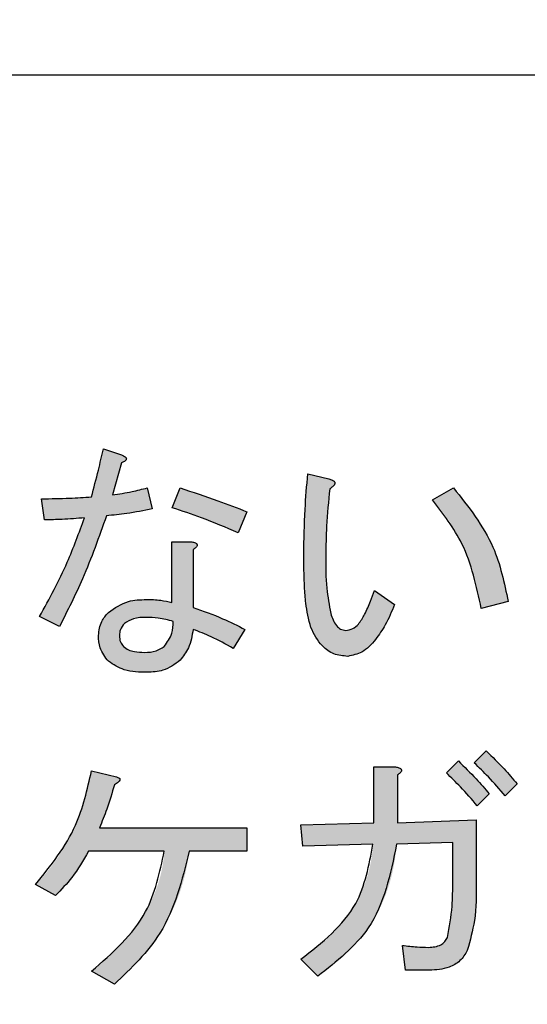
# Model space of a CAD drawing. Units: millimetres. Extents: x 9 to 586, y 15 to 411.
# Drawn here: x 110 to 112, y 124 to 128 of the extents above; entities that cross this region are included whole.
import ezdxf

# ---------------------------------------------------------------- set-up
doc = ezdxf.new("R2010")
doc.units = ezdxf.units.MM
doc.header["$PDSIZE"] = -1
doc.layers.add('SUNPOU', color=7, linetype='Continuous')
doc.styles.add('SLDTEXTSTYLE0', font='TXT', dxfattribs={"width": 0.7, "bigfont": 'bigfont'})
doc.dimstyles.new('SLDDIMSTYLE1', dxfattribs={"dimtxt": 3.5, "dimasz": 4, "dimexe": 0, "dimexo": 0.0625, "dimgap": 0.875, "dimtad": 3, "dimdec": 1, "dimlfac": 3, "dimrnd": 1e-09, "dimzin": 12, "dimdsep": 46, "dimtxsty": 'SLDTEXTSTYLE0', "dimblk1": 'OPEN30', "dimblk2": 'OPEN30', "dimsah": 1, "dimcen": 0.09, "dimadec": 0, "dimazin": 3, "dimtfac": 1, "dimtdec": 1, "dimtofl": 0, "dimtmove": 0, "dimatfit": 3, "dimldrblk": 'OPEN30', "dimfxl": 1, "dimfrac": 2, "dimtolj": 1, "dimtzin": 12, "dimarcsym": 0})

# ---------------------------------------------------------------- blocks, each defined once
blk = doc.blocks.new('_OPEN30')
at = {"color": 0, "linetype": 'ByBlock', "lineweight": -2}
for p, q in [((-1, 0.267949), (0, 0)), ((0, 0), (-1, -0.267949)), ((0, 0), (-1, 0))]:
    blk.add_line(p, q, dxfattribs=at)
blk = doc.blocks.new('_D_1')
at = {"layer": 'Defpoints', "color": 0}
for p in [(138.4743, 157.568), (52.9866, 145.0684), (138.4743, 67.7346)]:
    blk.add_point(p, dxfattribs=at)
at = {"layer": 'SUNPOU', "color": 0, "lineweight": -2}
for p, q in [((138.4743, 157.5055), (138.4743, 67.7346)), ((52.9866, 145.0059), (52.9866, 67.7346)), ((56.9866, 67.7346), (134.4743, 67.7346))]:
    blk.add_line(p, q, dxfattribs=at)
at = {"layer": 'SUNPOU', "color": 0, "lineweight": -2, "xscale": 4, "yscale": 4, "zscale": 4, "rotation": 180}
blk.add_blockref('_OPEN30', (52.9866, 67.7346), dxfattribs=at)
at = {"layer": 'SUNPOU', "color": 0, "lineweight": -2, "xscale": 4, "yscale": 4, "zscale": 4}
blk.add_blockref('_OPEN30', (138.4743, 67.7346), dxfattribs=at)
at = {"layer": 'SUNPOU', "color": 0, "insert": (95.7305, 72.1096), "char_height": 3.5, "attachment_point": 2, "style": 'SLDTEXTSTYLE0'}
blk.add_mtext('\\A1;256.5', dxfattribs=at)

msp = doc.modelspace()

# ---------------------------------------------------------------- hatches: boundary and pattern name
at = {"linetype": 'Continuous'}
h = msp.add_hatch(color=7, dxfattribs=at)
edge = h.paths.add_edge_path(flags=0)
edge.add_spline(control_points=[(110.509237, 126.245477), (110.504633, 126.231543), (110.495237, 126.203097), (110.479086, 126.16017), (110.461163, 126.115925), (110.44103, 126.07049), (110.41909, 126.023697), (110.395183, 125.975604), (110.369178, 125.926286), (110.350801, 125.893186), (110.34144, 125.876325)], knot_values=[0, 0, 0, 0, 0.10838185, 0.22124135, 0.33868048, 0.46092652, 0.58823863, 0.72037688, 0.8575631, 1, 1, 1, 1], weights=[1, 1, 1, 1, 1, 1, 1, 1, 1, 1, 1], degree=3, periodic=0)
edge.add_line((110.34144, 125.876325), (110.416016, 125.839037))
edge.add_spline(control_points=[(110.416016, 125.839037), (110.425441, 125.857457), (110.444037, 125.893805), (110.470177, 125.948255), (110.494821, 126.001524), (110.517663, 126.053765), (110.53861, 126.105007), (110.558017, 126.155153), (110.57562, 126.204272), (110.586109, 126.236886), (110.591271, 126.252935)], knot_values=[0, 0, 0, 0, 0.13793123, 0.27216894, 0.40261507, 0.52918771, 0.65222731, 0.77162465, 0.8876196, 1, 1, 1, 1], weights=[1, 1, 1, 1, 1, 1, 1, 1, 1, 1, 1], degree=3, periodic=0)
edge.add_spline(control_points=[(110.591271, 126.252935), (110.597073, 126.253318), (110.609061, 126.254108), (110.627567, 126.25596), (110.647285, 126.258279), (110.668118, 126.261395), (110.690195, 126.264792), (110.713355, 126.268943), (110.737675, 126.27386), (110.754281, 126.277282), (110.762796, 126.279037)], knot_values=[0, 0, 0, 0, 0.10045667, 0.20752035, 0.32125209, 0.4433895, 0.57138755, 0.70710281, 0.84980737, 1, 1, 1, 1], weights=[1, 1, 1, 1, 1, 1, 1, 1, 1, 1, 1], degree=3, periodic=0)
edge.add_line((110.762796, 126.279037), (110.744152, 126.357342))
edge.add_spline(control_points=[(110.744152, 126.357342), (110.733075, 126.354415), (110.711146, 126.348622), (110.678277, 126.34128), (110.645835, 126.335438), (110.62429, 126.332628), (110.613643, 126.33124)], knot_values=[0, 0, 0, 0, 0.25797801, 0.51075443, 0.75823733, 1, 1, 1, 1], weights=[1, 1, 1, 1, 1, 1, 1], degree=3, periodic=0)
edge.add_line((110.613643, 126.33124), (110.647203, 126.450562))
edge.add_spline(control_points=[(110.647203, 126.450562), (110.649963, 126.451723), (110.654848, 126.453777), (110.660774, 126.457524), (110.664838, 126.461135), (110.66628, 126.465477), (110.664838, 126.469819), (110.660774, 126.473431), (110.654848, 126.477177), (110.649963, 126.479232), (110.647203, 126.480393)], knot_values=[0, 0, 0, 0, 0.17977728, 0.31811954, 0.42197562, 0.5, 0.57802438, 0.68188046, 0.82022272, 1, 1, 1, 1], weights=[1, 1, 1, 1, 1, 1, 1, 1, 1, 1, 1], degree=3, periodic=0)
edge.add_line((110.647203, 126.480393), (110.580084, 126.502765))
edge.add_spline(control_points=[(110.580084, 126.502765), (110.577978, 126.493694), (110.573859, 126.475954), (110.567652, 126.450091), (110.561687, 126.425607), (110.556075, 126.402519), (110.550511, 126.380858), (110.545289, 126.360596), (110.540322, 126.341708), (110.536963, 126.329625), (110.535338, 126.323782)], knot_values=[0, 0, 0, 0, 0.15142347, 0.29611882, 0.43245902, 0.56117264, 0.68244316, 0.79609136, 0.90139507, 1, 1, 1, 1], weights=[1, 1, 1, 1, 1, 1, 1, 1, 1, 1, 1], degree=3, periodic=0)
edge.add_spline(control_points=[(110.535338, 126.323782), (110.504277, 126.321642), (110.442202, 126.317364), (110.379983, 126.316671), (110.348898, 126.316325)], knot_values=[0, 0, 0, 0, 0.50038443, 1, 1, 1, 1], weights=[1, 1, 1, 1, 1], degree=3, periodic=0)
edge.add_line((110.348898, 126.316325), (110.360084, 126.23802))
edge.add_spline(control_points=[(110.360084, 126.23802), (110.374403, 126.238054), (110.401762, 126.23812), (110.440936, 126.23984), (110.476391, 126.241715), (110.498703, 126.244271), (110.509237, 126.245477)], knot_values=[0, 0, 0, 0, 0.28744938, 0.54920442, 0.7871918, 1, 1, 1, 1], weights=[1, 1, 1, 1, 1, 1, 1], degree=3, periodic=0)
h = msp.add_hatch(color=7, dxfattribs=at)
edge = h.paths.add_edge_path(flags=0)
edge.add_line((111.668898, 125.921071), (111.594321, 125.973274))
edge.add_spline(control_points=[(111.594321, 125.973274), (111.591296, 125.964873), (111.585428, 125.948581), (111.575966, 125.925344), (111.566829, 125.903786), (111.560221, 125.890293), (111.557033, 125.883782)], knot_values=[0, 0, 0, 0, 0.27610711, 0.53545308, 0.77585485, 1, 1, 1, 1], weights=[1, 1, 1, 1, 1, 1, 1], degree=3, periodic=0)
edge.add_spline(control_points=[(111.557033, 125.883782), (111.554583, 125.879087), (111.549886, 125.870087), (111.541876, 125.85793), (111.533561, 125.847558), (111.524877, 125.838996), (111.51566, 125.832437), (111.5062, 125.827611), (111.496298, 125.824702), (111.489565, 125.824316), (111.486186, 125.824121)], knot_values=[0, 0, 0, 0, 0.16276968, 0.31193821, 0.44677441, 0.57088889, 0.68556597, 0.79316867, 0.89620662, 1, 1, 1, 1], weights=[1, 1, 1, 1, 1, 1, 1, 1, 1, 1, 1], degree=3, periodic=0)
edge.add_spline(control_points=[(111.486186, 125.824121), (111.483167, 125.824296), (111.47711, 125.824646), (111.468428, 125.827878), (111.460383, 125.832957), (111.453156, 125.840145), (111.44631, 125.849047), (111.44036, 125.860122), (111.434781, 125.873051), (111.43182, 125.882507), (111.430254, 125.887511)], knot_values=[0, 0, 0, 0, 0.09953253, 0.19969187, 0.30233142, 0.41216027, 0.53487713, 0.67254887, 0.82667935, 1, 1, 1, 1], weights=[1, 1, 1, 1, 1, 1, 1, 1, 1, 1, 1], degree=3, periodic=0)
edge.add_spline(control_points=[(111.430254, 125.887511), (111.428698, 125.893247), (111.425364, 125.905538), (111.421844, 125.925653), (111.418659, 125.948498), (111.416102, 125.974162), (111.414067, 126.002623), (111.41254, 126.033841), (111.411763, 126.067871), (111.411662, 126.091491), (111.411609, 126.103782)], knot_values=[0, 0, 0, 0, 0.08187349, 0.1754612, 0.28117022, 0.39980617, 0.53086454, 0.67443712, 0.83057687, 1, 1, 1, 1], weights=[1, 1, 1, 1, 1, 1, 1, 1, 1, 1, 1], degree=3, periodic=0)
edge.add_spline(control_points=[(111.411609, 126.103782), (111.411817, 126.122982), (111.412244, 126.162458), (111.415143, 126.223294), (111.419829, 126.287393), (111.424254, 126.331158), (111.426525, 126.353613)], knot_values=[0, 0, 0, 0, 0.23003599, 0.47297622, 0.72958964, 1, 1, 1, 1], weights=[1, 1, 1, 1, 1, 1, 1], degree=3, periodic=0)
edge.add_spline(control_points=[(111.426525, 126.353613), (111.429568, 126.355654), (111.434964, 126.359274), (111.44149, 126.365035), (111.445244, 126.370523), (111.446718, 126.37597), (111.444403, 126.381064), (111.439373, 126.384993), (111.431957, 126.388349), (111.426096, 126.389982), (111.422796, 126.390901)], knot_values=[0, 0, 0, 0, 0.18360593, 0.32553459, 0.43234724, 0.51464586, 0.59428527, 0.69557991, 0.82861455, 1, 1, 1, 1], weights=[1, 1, 1, 1, 1, 1, 1, 1, 1, 1, 1], degree=3, periodic=0)
edge.add_line((111.422796, 126.390901), (111.344491, 126.409545))
edge.add_spline(control_points=[(111.344491, 126.409545), (111.342205, 126.384144), (111.337655, 126.333567), (111.333019, 126.257815), (111.330172, 126.182524), (111.329774, 126.132465), (111.329576, 126.107511)], knot_values=[0, 0, 0, 0, 0.25291332, 0.50356979, 0.7525431, 1, 1, 1, 1], weights=[1, 1, 1, 1, 1, 1, 1], degree=3, periodic=0)
edge.add_spline(control_points=[(111.329576, 126.107511), (111.329615, 126.098995), (111.329691, 126.08233), (111.32992, 126.057929), (111.330505, 126.034682), (111.331216, 126.012586), (111.331919, 125.991581), (111.333306, 125.971755), (111.33445, 125.953005), (111.335956, 125.935413), (111.337783, 125.918938), (111.339693, 125.903649), (111.34175, 125.889457), (111.344045, 125.876411), (111.346696, 125.864494), (111.349464, 125.85372), (111.352238, 125.844025), (111.354575, 125.838101), (111.355677, 125.835308)], knot_values=[0, 0, 0, 0, 0.09304214, 0.18206523, 0.26658026, 0.34708725, 0.42359111, 0.49615335, 0.56419869, 0.62881013, 0.68901404, 0.74528078, 0.79713067, 0.84566732, 0.88996169, 0.93045872, 0.96721342, 1, 1, 1, 1], weights=[1, 1, 1, 1, 1, 1, 1, 1, 1, 1, 1, 1, 1, 1, 1, 1, 1, 1, 1], degree=3, periodic=0)
edge.add_spline(control_points=[(111.355677, 125.835308), (111.359429, 125.826732), (111.366631, 125.81027), (111.380314, 125.78822), (111.395256, 125.769328), (111.41198, 125.754005), (111.43012, 125.741823), (111.449978, 125.73334), (111.471316, 125.728037), (111.486108, 125.727464), (111.493643, 125.727172)], knot_values=[0, 0, 0, 0, 0.14987964, 0.28770829, 0.41471091, 0.53483859, 0.64986234, 0.7632314, 0.87939051, 1, 1, 1, 1], weights=[1, 1, 1, 1, 1, 1, 1, 1, 1, 1, 1], degree=3, periodic=0)
edge.add_spline(control_points=[(111.493643, 125.727172), (111.498036, 125.727345), (111.50688, 125.727694), (111.520053, 125.731002), (111.533207, 125.735939), (111.546287, 125.743048), (111.559471, 125.751858), (111.572408, 125.762994), (111.585635, 125.775765), (111.593811, 125.785509), (111.59805, 125.790562)], knot_values=[0, 0, 0, 0, 0.10429835, 0.21000103, 0.32123539, 0.43781108, 0.56322955, 0.69767173, 0.84323288, 1, 1, 1, 1], weights=[1, 1, 1, 1, 1, 1, 1, 1, 1, 1, 1], degree=3, periodic=0)
edge.add_spline(control_points=[(111.59805, 125.790562), (111.601183, 125.794485), (111.607641, 125.802569), (111.616674, 125.815805), (111.625843, 125.830094), (111.634642, 125.845843), (111.643477, 125.862773), (111.652146, 125.881029), (111.66076, 125.900538), (111.666135, 125.9141), (111.668898, 125.921071)], knot_values=[0, 0, 0, 0, 0.10098618, 0.20813975, 0.32223925, 0.44253645, 0.57097504, 0.70646222, 0.84914299, 1, 1, 1, 1], weights=[1, 1, 1, 1, 1, 1, 1, 1, 1, 1, 1], degree=3, periodic=0)
h = msp.add_hatch(color=7, dxfattribs=at)
edge = h.paths.add_edge_path(flags=0)
edge.add_line((110.867203, 126.357342), (110.837372, 126.282765))
edge.add_spline(control_points=[(110.837372, 126.282765), (110.84521, 126.280408), (110.861593, 126.275481), (110.887097, 126.266986), (110.914656, 126.257089), (110.944474, 126.246295), (110.976267, 126.233943), (111.01007, 126.220165), (111.046156, 126.205502), (111.070785, 126.194971), (111.083474, 126.189545)], knot_values=[0, 0, 0, 0, 0.09324359, 0.19491738, 0.30623194, 0.42686421, 0.55621668, 0.69481455, 0.84276716, 1, 1, 1, 1], weights=[1, 1, 1, 1, 1, 1, 1, 1, 1, 1, 1], degree=3, periodic=0)
edge.add_line((111.083474, 126.189545), (111.117033, 126.26785))
edge.add_spline(control_points=[(111.117033, 126.26785), (111.105119, 126.272432), (111.081784, 126.281405), (111.047298, 126.294202), (111.014185, 126.306535), (110.982344, 126.318133), (110.951766, 126.328924), (110.922455, 126.338957), (110.894482, 126.348585), (110.876143, 126.354472), (110.867203, 126.357342)], knot_values=[0, 0, 0, 0, 0.14427915, 0.28258715, 0.41578018, 0.54368026, 0.66562871, 0.78229855, 0.89386369, 1, 1, 1, 1], weights=[1, 1, 1, 1, 1, 1, 1, 1, 1, 1, 1], degree=3, periodic=0)
h = msp.add_hatch(color=7, dxfattribs=at)
edge = h.paths.add_edge_path(flags=0)
edge.add_line((111.888898, 126.357342), (111.810593, 126.312596))
edge.add_spline(control_points=[(111.810593, 126.312596), (111.816264, 126.30643), (111.827647, 126.294056), (111.843804, 126.274501), (111.859309, 126.25409), (111.873898, 126.232633), (111.887857, 126.210383), (111.901191, 126.187245), (111.913669, 126.163167), (111.925457, 126.138197), (111.936507, 126.112351), (111.946818, 126.085571), (111.956556, 126.057925), (111.965327, 126.029284), (111.973523, 125.999785), (111.980721, 125.969339), (111.987644, 125.938122), (111.991403, 125.916897), (111.993304, 125.906155)], knot_values=[0, 0, 0, 0, 0.05557748, 0.11154055, 0.16823073, 0.22558597, 0.28363724, 0.34247309, 0.40271991, 0.46352087, 0.52564543, 0.58917474, 0.6538963, 0.72007535, 0.7878782, 0.85699744, 0.92763071, 1, 1, 1, 1], weights=[1, 1, 1, 1, 1, 1, 1, 1, 1, 1, 1, 1, 1, 1, 1, 1, 1, 1, 1], degree=3, periodic=0)
edge.add_line((111.993304, 125.906155), (112.093982, 125.932257))
edge.add_spline(control_points=[(112.093982, 125.932257), (112.092364, 125.942584), (112.089145, 125.963125), (112.082846, 125.99346), (112.075687, 126.023281), (112.067405, 126.052479), (112.058123, 126.081123), (112.047936, 126.109212), (112.036592, 126.136648), (112.024301, 126.163534), (112.010867, 126.189759), (111.996498, 126.215465), (111.981169, 126.240656), (111.964745, 126.2652), (111.947289, 126.289125), (111.928909, 126.312518), (111.909451, 126.335312), (111.895766, 126.34998), (111.888898, 126.357342)], knot_values=[0, 0, 0, 0, 0.06535345, 0.12999298, 0.19366644, 0.25708889, 0.31971857, 0.38191479, 0.44387073, 0.50531096, 0.56671881, 0.62806118, 0.68942584, 0.75105996, 0.81266719, 0.87457296, 0.93704898, 1, 1, 1, 1], weights=[1, 1, 1, 1, 1, 1, 1, 1, 1, 1, 1, 1, 1, 1, 1, 1, 1, 1, 1], degree=3, periodic=0)
h = msp.add_hatch(color=7, dxfattribs=at)
edge = h.paths.add_edge_path(flags=0)
edge.add_line((110.90822, 126.155986), (110.836267, 126.155986))
edge.add_line((110.836267, 126.155986), (110.836267, 125.928528))
edge.add_spline(control_points=[(110.836267, 125.928528), (110.829848, 125.930253), (110.816129, 125.933938), (110.793603, 125.937356), (110.768036, 125.939368), (110.749957, 125.939595), (110.740423, 125.939715)], knot_values=[0, 0, 0, 0, 0.20584671, 0.43988609, 0.70464222, 1, 1, 1, 1], weights=[1, 1, 1, 1, 1, 1, 1], degree=3, periodic=0)
edge.add_spline(control_points=[(110.740423, 125.939715), (110.732865, 125.939621), (110.718216, 125.939441), (110.696954, 125.936922), (110.677027, 125.933397), (110.658572, 125.927904), (110.64145, 125.921188), (110.625706, 125.912866), (110.611376, 125.90292), (110.602925, 125.895116), (110.598728, 125.89124)], knot_values=[0, 0, 0, 0, 0.14740106, 0.28569746, 0.41731703, 0.54183117, 0.66077611, 0.77571476, 0.88861305, 1, 1, 1, 1], weights=[1, 1, 1, 1, 1, 1, 1, 1, 1, 1, 1], degree=3, periodic=0)
edge.add_spline(control_points=[(110.598728, 125.89124), (110.595772, 125.888112), (110.589976, 125.881977), (110.582353, 125.872084), (110.575783, 125.861938), (110.570706, 125.851246), (110.566442, 125.840351), (110.563635, 125.828971), (110.561711, 125.817328), (110.561531, 125.809444), (110.56144, 125.805477)], knot_values=[0, 0, 0, 0, 0.13430642, 0.26340419, 0.38941609, 0.51092014, 0.63239018, 0.75406417, 0.87624654, 1, 1, 1, 1], weights=[1, 1, 1, 1, 1, 1, 1, 1, 1, 1, 1], degree=3, periodic=0)
edge.add_spline(control_points=[(110.56144, 125.805477), (110.56153, 125.800637), (110.561706, 125.791106), (110.563583, 125.777205), (110.566396, 125.763941), (110.570692, 125.75149), (110.575631, 125.73949), (110.582291, 125.728446), (110.589848, 125.717975), (110.595756, 125.71169), (110.598728, 125.708528)], knot_values=[0, 0, 0, 0, 0.13599309, 0.26778903, 0.39370938, 0.51649115, 0.63765934, 0.7577444, 0.87811508, 1, 1, 1, 1], weights=[1, 1, 1, 1, 1, 1, 1, 1, 1, 1, 1], degree=3, periodic=0)
edge.add_spline(control_points=[(110.598728, 125.708528), (110.602356, 125.705176), (110.609821, 125.698279), (110.623375, 125.690138), (110.638693, 125.683045), (110.656024, 125.677294), (110.675325, 125.672958), (110.696515, 125.669836), (110.719672, 125.667895), (110.73577, 125.667643), (110.744152, 125.667511)], knot_values=[0, 0, 0, 0, 0.09555264, 0.19659597, 0.30481531, 0.42251321, 0.54982255, 0.68791672, 0.83749503, 1, 1, 1, 1], weights=[1, 1, 1, 1, 1, 1, 1, 1, 1, 1, 1], degree=3, periodic=0)
edge.add_spline(control_points=[(110.744152, 125.667511), (110.75051, 125.66764), (110.762893, 125.667892), (110.78098, 125.66995), (110.797956, 125.673591), (110.814021, 125.678346), (110.828918, 125.684771), (110.842892, 125.692344), (110.855713, 125.701526), (110.863364, 125.708672), (110.867203, 125.712257)], knot_values=[0, 0, 0, 0, 0.14182889, 0.27623408, 0.40535541, 0.5288178, 0.64938394, 0.76660067, 0.88289131, 1, 1, 1, 1], weights=[1, 1, 1, 1, 1, 1, 1, 1, 1, 1, 1], degree=3, periodic=0)
edge.add_spline(control_points=[(110.867203, 125.712257), (110.870288, 125.715495), (110.876567, 125.722087), (110.884408, 125.733612), (110.891867, 125.746076), (110.898319, 125.759979), (110.903919, 125.775147), (110.908775, 125.791568), (110.912775, 125.809239), (110.914692, 125.82153), (110.915677, 125.82785)], knot_values=[0, 0, 0, 0, 0.10509043, 0.21390673, 0.32706437, 0.44677466, 0.57395846, 0.70730551, 0.84949616, 1, 1, 1, 1], weights=[1, 1, 1, 1, 1, 1, 1, 1, 1, 1, 1], degree=3, periodic=0)
edge.add_spline(control_points=[(110.915677, 125.82785), (110.927243, 125.823712), (110.951271, 125.815115), (110.987612, 125.798809), (111.02591, 125.779534), (111.051554, 125.764688), (111.06483, 125.757003)], knot_values=[0, 0, 0, 0, 0.22270584, 0.46270125, 0.72183604, 1, 1, 1, 1], weights=[1, 1, 1, 1, 1, 1, 1], degree=3, periodic=0)
edge.add_line((111.06483, 125.757003), (111.109576, 125.82785))
edge.add_spline(control_points=[(111.109576, 125.82785), (111.093021, 125.836223), (111.060523, 125.85266), (111.011554, 125.874615), (110.963518, 125.893823), (110.931427, 125.904596), (110.915677, 125.909884)], knot_values=[0, 0, 0, 0, 0.2640141, 0.51828291, 0.76357208, 1, 1, 1, 1], weights=[1, 1, 1, 1, 1, 1, 1], degree=3, periodic=0)
edge.add_line((110.915677, 125.909884), (110.915677, 126.126155))
edge.add_spline(control_points=[(110.915677, 126.126155), (110.918106, 126.127899), (110.922412, 126.13099), (110.92765, 126.135705), (110.93051, 126.140308), (110.93108, 126.144922), (110.928407, 126.148848), (110.923615, 126.15175), (110.916723, 126.15433), (110.911282, 126.155389), (110.90822, 126.155986)], knot_values=[0, 0, 0, 0, 0.17604722, 0.31203574, 0.41147566, 0.49020637, 0.56916967, 0.67434563, 0.81668586, 1, 1, 1, 1], weights=[1, 1, 1, 1, 1, 1, 1, 1, 1, 1, 1], degree=3, periodic=0)
edge = h.paths.add_edge_path(flags=0)
edge.add_spline(control_points=[(110.740423, 125.872596), (110.749499, 125.872406), (110.76728, 125.872034), (110.793236, 125.869252), (110.817844, 125.864671), (110.833448, 125.859981), (110.841101, 125.857681)], knot_values=[0, 0, 0, 0, 0.26641703, 0.52193612, 0.76552822, 1, 1, 1, 1], weights=[1, 1, 1, 1, 1, 1, 1], degree=3, periodic=0)
edge.add_spline(control_points=[(110.841101, 125.857681), (110.840988, 125.852843), (110.840767, 125.84342), (110.839264, 125.829689), (110.836641, 125.816741), (110.832934, 125.804624), (110.828201, 125.79327), (110.822416, 125.782804), (110.815591, 125.773086), (110.810236, 125.767348), (110.807542, 125.76446)], knot_values=[0, 0, 0, 0, 0.14263735, 0.27785354, 0.40670562, 0.53165891, 0.65090751, 0.76878062, 0.8836611, 1, 1, 1, 1], weights=[1, 1, 1, 1, 1, 1, 1, 1, 1, 1, 1], degree=3, periodic=0)
edge.add_spline(control_points=[(110.807542, 125.76446), (110.805561, 125.762655), (110.801539, 125.75899), (110.794467, 125.754391), (110.786482, 125.750551), (110.777496, 125.747564), (110.767718, 125.745081), (110.756964, 125.74325), (110.745271, 125.742389), (110.737156, 125.74219), (110.732965, 125.742088)], knot_values=[0, 0, 0, 0, 0.10061924, 0.20430267, 0.31576858, 0.43289514, 0.55966252, 0.69481262, 0.84242042, 1, 1, 1, 1], weights=[1, 1, 1, 1, 1, 1, 1, 1, 1, 1, 1], degree=3, periodic=0)
edge.add_spline(control_points=[(110.732965, 125.742088), (110.728499, 125.742188), (110.719877, 125.742382), (110.70741, 125.743273), (110.695998, 125.745032), (110.685682, 125.747578), (110.676312, 125.750517), (110.668032, 125.754407), (110.660699, 125.758906), (110.656634, 125.762645), (110.65466, 125.76446)], knot_values=[0, 0, 0, 0, 0.16068766, 0.3101581, 0.44926351, 0.57536411, 0.69212904, 0.80176132, 0.90373653, 1, 1, 1, 1], weights=[1, 1, 1, 1, 1, 1, 1, 1, 1, 1, 1], degree=3, periodic=0)
edge.add_spline(control_points=[(110.65466, 125.76446), (110.652368, 125.767087), (110.647738, 125.772391), (110.643029, 125.78226), (110.64028, 125.79345), (110.639928, 125.801364), (110.639745, 125.805477)], knot_values=[0, 0, 0, 0, 0.23274965, 0.47009661, 0.72453777, 1, 1, 1, 1], weights=[1, 1, 1, 1, 1, 1, 1], degree=3, periodic=0)
edge.add_spline(control_points=[(110.639745, 125.805477), (110.639925, 125.809696), (110.640279, 125.81802), (110.644083, 125.82988), (110.649949, 125.840892), (110.655528, 125.84706), (110.658389, 125.850223)], knot_values=[0, 0, 0, 0, 0.25356748, 0.50029716, 0.74375751, 1, 1, 1, 1], weights=[1, 1, 1, 1, 1, 1, 1], degree=3, periodic=0)
edge.add_spline(control_points=[(110.658389, 125.850223), (110.66041, 125.852038), (110.664573, 125.855778), (110.67204, 125.860281), (110.680597, 125.864205), (110.690341, 125.867313), (110.701276, 125.869584), (110.713253, 125.871437), (110.726462, 125.872301), (110.735635, 125.872495), (110.740423, 125.872596)], knot_values=[0, 0, 0, 0, 0.09346228, 0.19253524, 0.29904309, 0.41747311, 0.54415256, 0.68374072, 0.83489958, 1, 1, 1, 1], weights=[1, 1, 1, 1, 1, 1, 1, 1, 1, 1, 1], degree=3, periodic=0)
h = msp.add_hatch(color=7, dxfattribs=at)
edge = h.paths.add_edge_path(flags=0)
edge.add_line((112.082796, 125.20559), (112.127542, 125.250336))
edge.add_spline(control_points=[(112.127542, 125.250336), (112.117298, 125.262274), (112.097505, 125.285339), (112.067809, 125.31768), (112.039743, 125.347002), (112.020946, 125.364846), (112.011948, 125.373387)], knot_values=[0, 0, 0, 0, 0.27934293, 0.53975065, 0.77970172, 1, 1, 1, 1], weights=[1, 1, 1, 1, 1, 1, 1], degree=3, periodic=0)
edge.add_line((112.011948, 125.373387), (111.967203, 125.328641))
edge.add_spline(control_points=[(111.967203, 125.328641), (111.971359, 125.324742), (111.979932, 125.316701), (111.992942, 125.303972), (112.006465, 125.290102), (112.020651, 125.27528), (112.035329, 125.259299), (112.050603, 125.242308), (112.066683, 125.224441), (112.077345, 125.211967), (112.082796, 125.20559)], knot_values=[0, 0, 0, 0, 0.10121247, 0.20874919, 0.323223, 0.44524078, 0.57311143, 0.70856952, 0.85101741, 1, 1, 1, 1], weights=[1, 1, 1, 1, 1, 1, 1, 1, 1, 1, 1], degree=3, periodic=0)
h = msp.add_hatch(color=7, dxfattribs=at)
edge = h.paths.add_edge_path(flags=0)
edge.add_line((111.680084, 125.104912), (111.680084, 125.283895))
edge.add_spline(control_points=[(111.680084, 125.283895), (111.682513, 125.285639), (111.686819, 125.28873), (111.692057, 125.293446), (111.694917, 125.298049), (111.695487, 125.302662), (111.692814, 125.306589), (111.688022, 125.30949), (111.68113, 125.31207), (111.675689, 125.313129), (111.672626, 125.313726)], knot_values=[0, 0, 0, 0, 0.17604722, 0.31203574, 0.41147566, 0.49020637, 0.56916967, 0.67434563, 0.81668586, 1, 1, 1, 1], weights=[1, 1, 1, 1, 1, 1, 1, 1, 1, 1, 1], degree=3, periodic=0)
edge.add_line((111.672626, 125.313726), (111.591835, 125.313726))
edge.add_line((111.591835, 125.313726), (111.591835, 125.104912))
edge.add_line((111.591835, 125.104912), (111.318389, 125.097455))
edge.add_line((111.318389, 125.097455), (111.325847, 125.016664))
edge.add_line((111.325847, 125.016664), (111.588107, 125.024121))
edge.add_spline(control_points=[(111.588107, 125.024121), (111.587332, 125.013334), (111.585798, 124.991958), (111.580943, 124.960384), (111.574521, 124.929506), (111.566071, 124.899332), (111.555669, 124.869881), (111.543513, 124.84114), (111.529558, 124.813073), (111.51339, 124.785891), (111.495691, 124.759228), (111.47588, 124.733447), (111.454401, 124.708273), (111.430759, 124.684009), (111.405543, 124.660173), (111.378268, 124.637307), (111.349179, 124.615103), (111.328766, 124.601155), (111.318389, 124.594065)], knot_values=[0, 0, 0, 0, 0.06144672, 0.12176001, 0.18138728, 0.24061542, 0.29969832, 0.35878933, 0.41787861, 0.47769329, 0.53843072, 0.59965645, 0.66237343, 0.72639535, 0.79210423, 0.85950608, 0.92858073, 1, 1, 1, 1], weights=[1, 1, 1, 1, 1, 1, 1, 1, 1, 1, 1, 1, 1, 1, 1, 1, 1, 1, 1], degree=3, periodic=0)
edge.add_line((111.318389, 124.594065), (111.381779, 124.530675))
edge.add_spline(control_points=[(111.381779, 124.530675), (111.39287, 124.538241), (111.414803, 124.553204), (111.445826, 124.57754), (111.475157, 124.602528), (111.502383, 124.628802), (111.527563, 124.656124), (111.551072, 124.684296), (111.572333, 124.713731), (111.591864, 124.744049), (111.609265, 124.775505), (111.624802, 124.807906), (111.638353, 124.841396), (111.649922, 124.875952), (111.659663, 124.911483), (111.667138, 124.948089), (111.673135, 124.985675), (111.675274, 125.011213), (111.676355, 125.024121)], knot_values=[0, 0, 0, 0, 0.06745149, 0.13339442, 0.1980332, 0.26102355, 0.32339745, 0.38468241, 0.44530137, 0.50575279, 0.56581518, 0.62583077, 0.68623215, 0.74724536, 0.80886649, 0.8712524, 0.93492347, 1, 1, 1, 1], weights=[1, 1, 1, 1, 1, 1, 1, 1, 1, 1, 1, 1, 1, 1, 1, 1, 1, 1, 1], degree=3, periodic=0)
edge.add_line((111.676355, 125.024121), (111.886412, 125.031579))
edge.add_line((111.886412, 125.031579), (111.886412, 124.884912))
edge.add_spline(control_points=[(111.886412, 124.884912), (111.886379, 124.872942), (111.886316, 124.849965), (111.885281, 124.816862), (111.883882, 124.786552), (111.881628, 124.75902), (111.879012, 124.734302), (111.875482, 124.712391), (111.871745, 124.693172), (111.868179, 124.681508), (111.866525, 124.676099)], knot_values=[0, 0, 0, 0, 0.17061989, 0.32752155, 0.4720683, 0.60307568, 0.72126835, 0.82623954, 0.91941687, 1, 1, 1, 1], weights=[1, 1, 1, 1, 1, 1, 1, 1, 1, 1, 1], degree=3, periodic=0)
edge.add_spline(control_points=[(111.866525, 124.676099), (111.865155, 124.673139), (111.862456, 124.667305), (111.856627, 124.659636), (111.849715, 124.653003), (111.841258, 124.647887), (111.831715, 124.643697), (111.820801, 124.640905), (111.808677, 124.63904), (111.800151, 124.638889), (111.795677, 124.638811)], knot_values=[0, 0, 0, 0, 0.11422922, 0.22512688, 0.33605988, 0.44864144, 0.57027208, 0.70085509, 0.84305875, 1, 1, 1, 1], weights=[1, 1, 1, 1, 1, 1, 1, 1, 1, 1, 1], degree=3, periodic=0)
edge.add_spline(control_points=[(111.795677, 124.638811), (111.788539, 124.638872), (111.773602, 124.639001), (111.750316, 124.640774), (111.725098, 124.642807), (111.707743, 124.645085), (111.698728, 124.646268)], knot_values=[0, 0, 0, 0, 0.220039, 0.46041514, 0.71973143, 1, 1, 1, 1], weights=[1, 1, 1, 1, 1, 1, 1], degree=3, periodic=0)
edge.add_line((111.698728, 124.646268), (111.709915, 124.553048))
edge.add_line((111.709915, 124.553048), (111.799406, 124.553048))
edge.add_spline(control_points=[(111.799406, 124.553048), (111.808029, 124.553216), (111.824621, 124.55354), (111.848288, 124.557208), (111.869723, 124.562922), (111.888849, 124.571067), (111.9057, 124.581642), (111.920055, 124.594683), (111.932316, 124.609937), (111.938134, 124.62165), (111.941101, 124.627624)], knot_values=[0, 0, 0, 0, 0.15190587, 0.29228253, 0.42104917, 0.54210923, 0.65738908, 0.77001581, 0.88269809, 1, 1, 1, 1], weights=[1, 1, 1, 1, 1, 1, 1, 1, 1, 1, 1], degree=3, periodic=0)
edge.add_spline(control_points=[(111.941101, 124.627624), (111.943861, 124.634344), (111.94975, 124.648687), (111.956192, 124.672602), (111.962046, 124.699737), (111.966571, 124.730291), (111.970306, 124.764145), (111.972855, 124.801372), (111.974338, 124.841996), (111.97455, 124.870226), (111.97466, 124.884912)], knot_values=[0, 0, 0, 0, 0.08342279, 0.17805192, 0.28411313, 0.40242372, 0.53284218, 0.67552922, 0.83119844, 1, 1, 1, 1], weights=[1, 1, 1, 1, 1, 1, 1, 1, 1, 1, 1], degree=3, periodic=0)
edge.add_line((111.97466, 124.884912), (111.97466, 125.116099))
edge.add_line((111.97466, 125.116099), (111.680084, 125.104912))
h = msp.add_hatch(color=7, dxfattribs=at)
edge = h.paths.add_edge_path(flags=0)
edge.add_line((111.978389, 125.168302), (112.023135, 125.213048))
edge.add_spline(control_points=[(112.023135, 125.213048), (112.012891, 125.224985), (111.993099, 125.248051), (111.963403, 125.280392), (111.935337, 125.309713), (111.916539, 125.327558), (111.907542, 125.336099)], knot_values=[0, 0, 0, 0, 0.27934293, 0.53975065, 0.77970172, 1, 1, 1, 1], weights=[1, 1, 1, 1, 1, 1, 1], degree=3, periodic=0)
edge.add_line((111.907542, 125.336099), (111.862796, 125.291353))
edge.add_spline(control_points=[(111.862796, 125.291353), (111.871793, 125.282812), (111.890591, 125.264968), (111.918657, 125.235646), (111.948353, 125.203305), (111.968146, 125.18024), (111.978389, 125.168302)], knot_values=[0, 0, 0, 0, 0.22029828, 0.46024935, 0.72065707, 1, 1, 1, 1], weights=[1, 1, 1, 1, 1, 1, 1], degree=3, periodic=0)
h = msp.add_hatch(color=7, dxfattribs=at)
edge = h.paths.add_edge_path(flags=0)
edge.add_line((110.326525, 124.873726), (110.401101, 124.832709))
edge.add_spline(control_points=[(110.401101, 124.832709), (110.407239, 124.838726), (110.419521, 124.850766), (110.436814, 124.86987), (110.453441, 124.889538), (110.469364, 124.909767), (110.484242, 124.930879), (110.498525, 124.952487), (110.511785, 124.974945), (110.520016, 124.990303), (110.524152, 124.99802)], knot_values=[0, 0, 0, 0, 0.12454852, 0.24922563, 0.37326559, 0.49778909, 0.62219456, 0.74747361, 0.87311103, 1, 1, 1, 1], weights=[1, 1, 1, 1, 1, 1, 1, 1, 1, 1, 1], degree=3, periodic=0)
edge.add_line((110.524152, 124.99802), (110.807542, 124.99802))
edge.add_spline(control_points=[(110.807542, 124.99802), (110.80676, 124.987785), (110.805202, 124.967373), (110.80037, 124.937031), (110.79379, 124.907035), (110.785122, 124.877419), (110.774829, 124.848087), (110.762404, 124.819195), (110.7484, 124.790504), (110.732082, 124.762366), (110.714183, 124.734398), (110.694179, 124.70693), (110.672466, 124.679667), (110.648894, 124.652731), (110.623164, 124.626338), (110.595738, 124.600143), (110.566452, 124.574219), (110.545814, 124.557703), (110.535338, 124.549319)], knot_values=[0, 0, 0, 0, 0.05686458, 0.11340375, 0.17010156, 0.22694095, 0.28430975, 0.34226153, 0.4011331, 0.4611282, 0.5224107, 0.58507575, 0.64934108, 0.71550654, 0.78334277, 0.85353424, 0.92565201, 1, 1, 1, 1], weights=[1, 1, 1, 1, 1, 1, 1, 1, 1, 1, 1, 1, 1, 1, 1, 1, 1, 1, 1], degree=3, periodic=0)
edge.add_line((110.535338, 124.549319), (110.621101, 124.500845))
edge.add_spline(control_points=[(110.621101, 124.500845), (110.631177, 124.509588), (110.651116, 124.526889), (110.679231, 124.554261), (110.705927, 124.581971), (110.731013, 124.610265), (110.754184, 124.639368), (110.775904, 124.6689), (110.796034, 124.699011), (110.814181, 124.729913), (110.831046, 124.761228), (110.845849, 124.793366), (110.859371, 124.825916), (110.8709, 124.859212), (110.881089, 124.89299), (110.889241, 124.927474), (110.896225, 124.96245), (110.899244, 124.986121), (110.900762, 124.99802)], knot_values=[0, 0, 0, 0, 0.06844431, 0.13543505, 0.20125991, 0.26585945, 0.32938676, 0.3920834, 0.45393057, 0.51514474, 0.57590922, 0.63635975, 0.69663325, 0.75669855, 0.8170872, 0.87758986, 0.93846444, 1, 1, 1, 1], weights=[1, 1, 1, 1, 1, 1, 1, 1, 1, 1, 1, 1, 1, 1, 1, 1, 1, 1, 1], degree=3, periodic=0)
edge.add_line((110.900762, 124.99802), (111.117033, 124.99802))
edge.add_line((111.117033, 124.99802), (111.117033, 125.086268))
edge.add_line((111.117033, 125.086268), (110.565169, 125.086268))
edge.add_spline(control_points=[(110.565169, 125.086268), (110.570595, 125.099354), (110.581455, 125.125546), (110.596189, 125.165423), (110.609509, 125.205776), (110.617237, 125.232998), (110.621101, 125.246607)], knot_values=[0, 0, 0, 0, 0.25005695, 0.50049524, 0.75028662, 1, 1, 1, 1], weights=[1, 1, 1, 1, 1, 1, 1], degree=3, periodic=0)
edge.add_spline(control_points=[(110.621101, 125.246607), (110.623885, 125.248363), (110.628887, 125.251519), (110.635284, 125.256241), (110.639426, 125.260737), (110.641967, 125.264776), (110.641899, 125.268954), (110.639139, 125.272294), (110.634507, 125.274762), (110.630707, 125.275833), (110.628559, 125.276438)], knot_values=[0, 0, 0, 0, 0.20910398, 0.37568542, 0.50187525, 0.59727857, 0.67038778, 0.74987564, 0.85862077, 1, 1, 1, 1], weights=[1, 1, 1, 1, 1, 1, 1, 1, 1, 1, 1], degree=3, periodic=0)
edge.add_line((110.628559, 125.276438), (110.535338, 125.298811))
edge.add_spline(control_points=[(110.535338, 125.298811), (110.533369, 125.288212), (110.529452, 125.267137), (110.522635, 125.235954), (110.514513, 125.205558), (110.50575, 125.175811), (110.495873, 125.146829), (110.48533, 125.118425), (110.473498, 125.090857), (110.460991, 125.063855), (110.447385, 125.037653), (110.433129, 125.012007), (110.417504, 124.98732), (110.401282, 124.963095), (110.384018, 124.939665), (110.365835, 124.916896), (110.346742, 124.894843), (110.333259, 124.88076), (110.326525, 124.873726)], knot_values=[0, 0, 0, 0, 0.06722781, 0.13367876, 0.19899632, 0.26339703, 0.32703818, 0.38990601, 0.45229415, 0.51407227, 0.57544751, 0.63637595, 0.69699518, 0.75758994, 0.81816837, 0.87842759, 0.93927481, 1, 1, 1, 1], weights=[1, 1, 1, 1, 1, 1, 1, 1, 1, 1, 1, 1, 1, 1, 1, 1, 1, 1, 1], degree=3, periodic=0)

# ---------------------------------------------------------------- linework, layer by layer
at = {"color": 7, "linetype": 'Continuous', "lineweight": 25}
for p, q in [((118.319971, 127.901295), (92.986638, 127.901295)), ((110.580084, 126.502764), (110.647203, 126.480393)), ((110.647203, 126.450563), (110.613643, 126.33124)), ((111.344491, 126.409545), (111.422796, 126.390901)), ((110.744152, 126.357341), (110.762795, 126.279036)), ((110.837372, 126.282766), (110.867203, 126.357341)), ((111.810593, 126.312596), (111.888897, 126.357341)), ((110.360084, 126.23802), (110.348898, 126.316326)), ((111.117033, 126.26785), (111.083473, 126.189544)), ((110.836267, 125.928528), (110.836267, 126.155987)), ((110.836267, 126.155987), (110.90822, 126.155987)), ((110.915678, 126.126155), (110.915678, 125.909884)), ((111.594321, 125.973274), (111.668898, 125.92107)), ((112.093982, 125.932256), (111.993305, 125.906154)), ((110.416017, 125.839037), (110.34144, 125.876325)), ((111.109575, 125.827851), (111.064829, 125.757003)), ((111.967203, 125.328642), (112.011949, 125.373388)), ((111.591835, 125.104911), (111.591835, 125.313726)), ((111.591835, 125.313726), (111.672627, 125.313726)), ((111.862795, 125.291352), (111.907542, 125.336098)), ((110.535338, 125.29881), (110.628558, 125.276439)), ((111.680084, 125.283897), (111.680084, 125.104911)), ((112.127542, 125.250337), (112.082796, 125.205591)), ((112.023134, 125.213049), (111.978389, 125.168303)), ((111.318389, 125.097456), (111.591835, 125.104911)), ((111.325847, 125.016664), (111.318389, 125.097456)), ((111.680084, 125.104911), (111.974661, 125.1161)), ((111.974661, 125.1161), (111.974661, 124.884913)), ((110.565169, 125.086267), (111.117033, 125.086267)), ((111.117033, 125.086267), (111.117033, 124.99802)), ((111.588106, 125.024122), (111.325847, 125.016664)), ((111.886411, 125.03158), (111.676356, 125.024122)), ((111.886411, 124.884913), (111.886411, 125.03158)), ((110.807542, 124.99802), (110.524152, 124.99802)), ((111.117033, 124.99802), (110.900761, 124.99802)), ((110.401101, 124.832709), (110.326524, 124.873725)), ((111.709914, 124.553047), (111.698729, 124.646268)), ((111.381778, 124.530675), (111.318389, 124.594065)), ((110.621101, 124.500846), (110.535338, 124.549319)), ((111.799406, 124.553047), (111.709914, 124.553047))]:
    msp.add_line(p, q, dxfattribs=at)
for points, knots in [([(110.535338, 126.323782), (110.544156, 126.357075), (110.559904, 126.416529), (110.573918, 126.476414), (110.580084, 126.502764)], [0, 0, 0, 0, 0.55999334, 1, 1, 1, 1]), ([(110.647203, 126.480393), (110.650996, 126.478728), (110.65692, 126.476127), (110.663082, 126.47176), (110.665421, 126.468244), (110.666118, 126.46523), (110.665159, 126.461961), (110.662385, 126.458778), (110.656529, 126.454603), (110.651021, 126.452217), (110.647203, 126.450563)], [0, 0, 0, 0, 0.24942271, 0.38966706, 0.44482921, 0.50007953, 0.57018606, 0.64010138, 0.75059928, 1, 1, 1, 1]), ([(111.329576, 126.107511), (111.330388, 126.163993), (111.331837, 126.264855), (111.340624, 126.365333), (111.344491, 126.409545)], [0, 0, 0, 0, 0.55998722, 1, 1, 1, 1]), ([(111.422796, 126.390901), (111.427607, 126.389552), (111.434826, 126.387527), (111.442475, 126.382927), (111.445569, 126.378891), (111.44656, 126.374755), (111.445063, 126.370454), (111.442016, 126.365748), (111.435877, 126.359867), (111.430179, 126.356057), (111.426525, 126.353614)], [0, 0, 0, 0, 0.24960816, 0.37455776, 0.43759918, 0.49970352, 0.57860007, 0.65704753, 0.78008329, 1, 1, 1, 1]), ([(110.613643, 126.33124), (110.63828, 126.334758), (110.682278, 126.341042), (110.725244, 126.352361), (110.744152, 126.357341)], [0, 0, 0, 0, 0.55995502, 1, 1, 1, 1]), ([(110.867203, 126.357341), (110.91416, 126.341536), (110.998015, 126.31331), (111.080666, 126.281741), (111.117033, 126.26785)], [0, 0, 0, 0, 0.55998442, 1, 1, 1, 1]), ([(111.426525, 126.353614), (111.421933, 126.307081), (111.413733, 126.223986), (111.412258, 126.140512), (111.411609, 126.103783)], [0, 0, 0, 0, 0.56000157, 1, 1, 1, 1]), ([(111.888897, 126.357341), (111.9454, 126.286468), (112.046406, 126.159771), (112.079431, 126.001841), (112.093982, 125.932256)], [0, 0, 0, 0, 0.55939636, 1, 1, 1, 1]), ([(110.348898, 126.316326), (110.383739, 126.31676), (110.445958, 126.317535), (110.508026, 126.321873), (110.535338, 126.323782)], [0, 0, 0, 0, 0.55997499, 1, 1, 1, 1]), ([(111.993305, 125.906154), (111.975475, 125.989752), (111.943654, 126.138946), (111.851229, 126.259564), (111.810593, 126.312596)], [0, 0, 0, 0, 0.56032821, 1, 1, 1, 1]), ([(110.762795, 126.279036), (110.731028, 126.272447), (110.674306, 126.260681), (110.616641, 126.255301), (110.591271, 126.252934)], [0, 0, 0, 0, 0.560045, 1, 1, 1, 1]), ([(111.083473, 126.189544), (111.038242, 126.208843), (110.957477, 126.243302), (110.874069, 126.270708), (110.837372, 126.282766)], [0, 0, 0, 0, 0.56003775, 1, 1, 1, 1]), ([(110.34144, 125.876325), (110.377809, 125.942982), (110.44275, 126.062005), (110.488923, 126.189421), (110.509237, 126.245478)], [0, 0, 0, 0, 0.5600429, 1, 1, 1, 1]), ([(110.509237, 126.245478), (110.48145, 126.242944), (110.431828, 126.238418), (110.382007, 126.238142), (110.360084, 126.23802)], [0, 0, 0, 0, 0.55996444, 1, 1, 1, 1]), ([(110.591271, 126.252934), (110.563242, 126.173676), (110.513183, 126.032121), (110.445711, 125.898043), (110.416017, 125.839037)], [0, 0, 0, 0, 0.5599118, 1, 1, 1, 1]), ([(110.90822, 126.155987), (110.912382, 126.155135), (110.918876, 126.153806), (110.92589, 126.150631), (110.92911, 126.147805), (110.930755, 126.145255), (110.930838, 126.142043), (110.929344, 126.138004), (110.924385, 126.132257), (110.919162, 126.128597), (110.915678, 126.126155)], [0, 0, 0, 0, 0.24962886, 0.38945565, 0.44492258, 0.50025561, 0.56236763, 0.62552607, 0.75016505, 1, 1, 1, 1]), ([(111.355678, 125.835309), (111.348299, 125.865539), (111.336132, 125.915384), (111.332118, 125.986751), (111.329885, 126.047089), (111.329679, 126.08737), (111.329576, 126.107511)], [0, 0, 0, 0, 0.33936097, 0.5595645, 0.77977538, 1, 1, 1, 1]), ([(111.411609, 126.103783), (111.411564, 126.063058), (111.411482, 125.990378), (111.424521, 125.918926), (111.430253, 125.88751)], [0, 0, 0, 0, 0.56033205, 1, 1, 1, 1]), ([(110.598729, 125.891241), (110.622689, 125.90777), (110.665648, 125.937406), (110.717493, 125.939006), (110.740423, 125.939714)], [0, 0, 0, 0, 0.55774179, 1, 1, 1, 1]), ([(110.740423, 125.939714), (110.758558, 125.939538), (110.790936, 125.939225), (110.822418, 125.931796), (110.836267, 125.928528)], [0, 0, 0, 0, 0.56012714, 1, 1, 1, 1]), ([(111.557033, 125.883783), (111.564698, 125.900196), (111.578386, 125.929507), (111.589452, 125.9599), (111.594321, 125.973274)], [0, 0, 0, 0, 0.55996083, 1, 1, 1, 1]), ([(110.915678, 125.909884), (110.952815, 125.896779), (111.019138, 125.873374), (111.081939, 125.841762), (111.109575, 125.827851)], [0, 0, 0, 0, 0.55994879, 1, 1, 1, 1]), ([(111.668898, 125.92107), (111.658387, 125.895192), (111.639623, 125.848996), (111.610749, 125.808411), (111.59805, 125.790561)], [0, 0, 0, 0, 0.56018358, 1, 1, 1, 1]), ([(110.56144, 125.805477), (110.563709, 125.82362), (110.56777, 125.856089), (110.589251, 125.880479), (110.598729, 125.891241)], [0, 0, 0, 0, 0.55876734, 1, 1, 1, 1]), ([(110.740423, 125.872597), (110.723819, 125.87253), (110.694287, 125.872411), (110.669319, 125.856978), (110.658389, 125.850223)], [0, 0, 0, 0, 0.5622405, 1, 1, 1, 1]), ([(110.841101, 125.857681), (110.822614, 125.86262), (110.789587, 125.871443), (110.75545, 125.872244), (110.740423, 125.872597)], [0, 0, 0, 0, 0.55977422, 1, 1, 1, 1]), ([(111.430253, 125.88751), (111.435756, 125.871379), (111.443424, 125.848902), (111.466138, 125.827084), (111.479512, 125.825107), (111.486186, 125.824121)], [0, 0, 0, 0, 0.56013376, 0.78047463, 1, 1, 1, 1]), ([(111.486186, 125.824121), (111.495269, 125.825574), (111.513479, 125.828486), (111.53865, 125.850927), (111.550058, 125.871315), (111.557033, 125.883783)], [0, 0, 0, 0, 0.27883944, 0.55901105, 1, 1, 1, 1]), ([(110.658389, 125.850223), (110.652389, 125.842856), (110.641666, 125.82969), (110.640333, 125.812881), (110.639745, 125.805477)], [0, 0, 0, 0, 0.55952423, 1, 1, 1, 1]), ([(110.807542, 125.764462), (110.818819, 125.780121), (110.839026, 125.808181), (110.840465, 125.84251), (110.841101, 125.857681)], [0, 0, 0, 0, 0.55806713, 1, 1, 1, 1]), ([(110.915678, 125.827851), (110.911625, 125.804026), (110.904399, 125.76154), (110.878554, 125.727298), (110.867203, 125.712258)], [0, 0, 0, 0, 0.56077741, 1, 1, 1, 1]), ([(111.064829, 125.757003), (111.037983, 125.772362), (110.990045, 125.799785), (110.9384, 125.819276), (110.915678, 125.827851)], [0, 0, 0, 0, 0.5600229, 1, 1, 1, 1]), ([(111.493644, 125.727171), (111.476115, 125.728895), (111.441065, 125.732343), (111.388098, 125.770027), (111.367975, 125.810548), (111.355678, 125.835309)], [0, 0, 0, 0, 0.28011004, 0.56009633, 1, 1, 1, 1]), ([(110.598729, 125.708528), (110.586459, 125.724673), (110.564493, 125.75358), (110.562375, 125.789583), (110.56144, 125.805477)], [0, 0, 0, 0, 0.5585538, 1, 1, 1, 1]), ([(110.639745, 125.805477), (110.640266, 125.79693), (110.641195, 125.781673), (110.650547, 125.769719), (110.65466, 125.764462)], [0, 0, 0, 0, 0.56019359, 1, 1, 1, 1]), ([(111.59805, 125.790561), (111.582158, 125.772262), (111.553873, 125.739693), (111.511994, 125.730986), (111.493644, 125.727171)], [0, 0, 0, 0, 0.56184095, 1, 1, 1, 1]), ([(110.65466, 125.764462), (110.660886, 125.75973), (110.673362, 125.750248), (110.700806, 125.743387), (110.720767, 125.742581), (110.732966, 125.742087)], [0, 0, 0, 0, 0.27920712, 0.55948297, 1, 1, 1, 1]), ([(110.732966, 125.742087), (110.748192, 125.742412), (110.775296, 125.742991), (110.797717, 125.757919), (110.807542, 125.764462)], [0, 0, 0, 0, 0.56177055, 1, 1, 1, 1]), ([(110.744152, 125.667512), (110.714622, 125.667783), (110.662088, 125.668264), (110.618024, 125.696266), (110.598729, 125.708528)], [0, 0, 0, 0, 0.56210465, 1, 1, 1, 1]), ([(110.867203, 125.712258), (110.846554, 125.69729), (110.809556, 125.670471), (110.764196, 125.668419), (110.744152, 125.667512)], [0, 0, 0, 0, 0.55808762, 1, 1, 1, 1]), ([(112.011949, 125.373388), (112.034459, 125.351292), (112.074659, 125.311832), (112.111382, 125.269128), (112.127542, 125.250337)], [0, 0, 0, 0, 0.55996726, 1, 1, 1, 1]), ([(111.672627, 125.313726), (111.67679, 125.312876), (111.683285, 125.31155), (111.690296, 125.308369), (111.693517, 125.305546), (111.695161, 125.302995), (111.695246, 125.299783), (111.693751, 125.295743), (111.688789, 125.289999), (111.683567, 125.286339), (111.680084, 125.283897)], [0, 0, 0, 0, 0.24962039, 0.38947116, 0.44488811, 0.50022193, 0.56238485, 0.6255442, 0.75016147, 1, 1, 1, 1]), ([(111.907542, 125.336098), (111.930053, 125.314003), (111.970254, 125.274544), (112.006975, 125.23184), (112.023134, 125.213049)], [0, 0, 0, 0, 0.55996538, 1, 1, 1, 1]), ([(112.082796, 125.205591), (112.062148, 125.229441), (112.025278, 125.27203), (111.984947, 125.311345), (111.967203, 125.328642)], [0, 0, 0, 0, 0.56002362, 1, 1, 1, 1]), ([(110.326524, 124.873725), (110.383114, 124.94468), (110.484309, 125.071563), (110.519726, 125.229287), (110.535338, 125.29881)], [0, 0, 0, 0, 0.55921364, 1, 1, 1, 1]), ([(110.628558, 125.276439), (110.632474, 125.275381), (110.63714, 125.274122), (110.640931, 125.270166), (110.641872, 125.268082), (110.641914, 125.265802), (110.640471, 125.261549), (110.633585, 125.254387), (110.626095, 125.249719), (110.621101, 125.246606)], [0, 0, 0, 0, 0.24874973, 0.29633767, 0.34313385, 0.39048831, 0.43748536, 0.62497517, 1, 1, 1, 1]), ([(111.978389, 125.168303), (111.957773, 125.192183), (111.920959, 125.234824), (111.880567, 125.27408), (111.862795, 125.291352)], [0, 0, 0, 0, 0.56000965, 1, 1, 1, 1]), ([(110.621101, 125.246606), (110.612161, 125.216148), (110.596196, 125.161754), (110.57465, 125.109334), (110.565169, 125.086267)], [0, 0, 0, 0, 0.55997389, 1, 1, 1, 1]), ([(111.318389, 124.594065), (111.398257, 124.657048), (111.540872, 124.769513), (111.573674, 124.946328), (111.588106, 125.024122)], [0, 0, 0, 0, 0.56002138, 1, 1, 1, 1]), ([(111.676356, 125.024122), (111.653327, 124.912014), (111.612093, 124.711279), (111.45232, 124.585991), (111.381778, 124.530675)], [0, 0, 0, 0, 0.55849136, 1, 1, 1, 1]), ([(110.524152, 124.99802), (110.504824, 124.964406), (110.470302, 124.904367), (110.42225, 124.854609), (110.401101, 124.832709)], [0, 0, 0, 0, 0.55987328, 1, 1, 1, 1]), ([(110.535338, 124.549319), (110.613464, 124.617662), (110.752774, 124.739528), (110.790829, 124.919137), (110.807542, 124.99802)], [0, 0, 0, 0, 0.5608064, 1, 1, 1, 1]), ([(110.900761, 124.99802), (110.874219, 124.890286), (110.826711, 124.69746), (110.684055, 124.561044), (110.621101, 124.500846)], [0, 0, 0, 0, 0.5587095, 1, 1, 1, 1]), ([(111.866524, 124.676098), (111.873727, 124.71473), (111.886601, 124.783787), (111.886469, 124.853985), (111.886411, 124.884913)], [0, 0, 0, 0, 0.55942658, 1, 1, 1, 1]), ([(111.974661, 124.884913), (111.974724, 124.835927), (111.974837, 124.748562), (111.951398, 124.664536), (111.941101, 124.627625)], [0, 0, 0, 0, 0.56071196, 1, 1, 1, 1]), ([(111.795677, 124.63881), (111.811883, 124.639971), (111.834487, 124.64159), (111.85788, 124.659289), (111.863642, 124.670493), (111.866524, 124.676098)], [0, 0, 0, 0, 0.55861252, 0.77917875, 1, 1, 1, 1]), ([(111.698729, 124.646268), (111.716767, 124.644056), (111.748976, 124.640106), (111.781408, 124.639206), (111.795677, 124.63881)], [0, 0, 0, 0, 0.56003381, 1, 1, 1, 1]), ([(111.941101, 124.627625), (111.932992, 124.613808), (111.916769, 124.586167), (111.865369, 124.557246), (111.82443, 124.55464), (111.799406, 124.553047)], [0, 0, 0, 0, 0.27982079, 0.55978086, 1, 1, 1, 1])]:
    msp.add_open_spline(points, degree=3, knots=knots, dxfattribs=at)

# ---------------------------------------------------------------- dimensions: what is measured, and where the dimension line sits
at = {"layer": 'SUNPOU', "color": 3}
dim = msp.add_linear_dim(base=(138.474325, 67.73463), p1=(52.986638, 145.068421), p2=(138.474325, 157.567963), dimstyle='SLDDIMSTYLE1', dxfattribs=at)
dim.commit()
dim.dimension.update_dxf_attribs({"geometry": '_D_1', "text_midpoint": (95.730482, 67.73463), "dimtype": 160})

doc.saveas('drawing.dxf')
